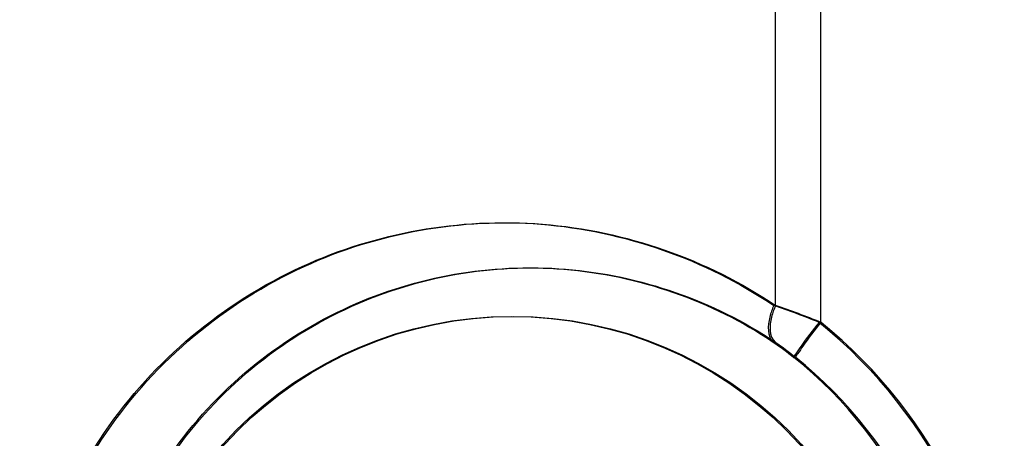
# Model space of a CAD drawing. Units: millimetres. Extents: x 349 to 3366, y -1281 to 198.
# Drawn here: x 2291 to 2301, y -799 to -794 of the extents above; entities that cross this region are included whole.
import ezdxf

# ---------------------------------------------------------------- set-up
doc = ezdxf.new("R2010")
doc.units = ezdxf.units.MM
doc.header["$LTSCALE"] = 32.67
doc.layers.add('02___PRT_ALL_AXES', color=7, linetype='CONTINUOUS')
doc.layers.add('DTM_EXT_COPY', color=7, linetype='CONTINUOUS')

msp = doc.modelspace()

# ---------------------------------------------------------------- linework, layer by layer
at = {"layer": '02___PRT_ALL_AXES', "color": 7, "linetype": 'Continuous'}
for centre in [(2296.031, -801.536), (2296.051, -801.536)]:
    msp.add_circle(centre, 4.318, dxfattribs=at)
at = {"layer": 'DTM_EXT_COPY', "color": 7, "linetype": 'Continuous'}
for p, q in [((2299.466, -797.284), (2299.466, -610.787)), ((2298.963, -797.097), (2298.963, -610.974))]:
    msp.add_line(p, q, dxfattribs=at)
for centre, radius, start, end in [((2295.975, -805.874), 9.265, 67.9947, 71.3158), ((2295.995, -805.874), 9.265, 67.9947, 71.3158), ((2296.016, -801.536), 5.462, 308.8909, 51.1092), ((2296.037, -801.536), 5.462, 308.8909, 51.1092), ((2296.051, -801.536), 4.963, 308.8745, 51.1256), ((2296.071, -801.536), 4.963, 308.8745, 51.1256)]:
    msp.add_arc(centre, radius, start, end, dxfattribs=at)
for points, knots in [([(2290.579, -801.536), (2290.579, -800.478), (2291.215, -798.414), (2293.557, -796.464), (2296.39, -795.957), (2298.186, -796.587), (2298.943, -797.097)], [0, 0, 0, 0, 0.276883, 0.526766, 0.761195, 1, 1, 1, 1]), ([(2290.599, -801.536), (2290.599, -800.478), (2291.236, -798.414), (2293.577, -796.464), (2296.41, -795.957), (2298.206, -796.587), (2298.963, -797.097)], [0, 0, 0, 0, 0.276883, 0.526766, 0.761195, 1, 1, 1, 1]), ([(2291.375, -801.536), (2291.375, -800.563), (2291.965, -798.679), (2294.099, -796.929), (2296.645, -796.482), (2298.256, -797.046), (2298.937, -797.502)], [0, 0, 0, 0, 0.281551, 0.53068, 0.762707, 1, 1, 1, 1]), ([(2291.396, -801.536), (2291.396, -800.563), (2291.985, -798.679), (2294.119, -796.929), (2296.665, -796.482), (2298.276, -797.046), (2298.957, -797.502)], [0, 0, 0, 0, 0.281551, 0.53068, 0.762707, 1, 1, 1, 1]), ([(2298.943, -797.097), (2298.924, -797.138), (2298.877, -797.262), (2298.867, -797.441), (2298.937, -797.502)], [0, 0, 0, 0, 0.32567, 1, 1, 1, 1]), ([(2298.963, -797.097), (2298.944, -797.138), (2298.897, -797.262), (2298.887, -797.441), (2298.957, -797.502)], [0, 0, 0, 0, 0.32567, 1, 1, 1, 1]), ([(2299.446, -797.284), (2299.377, -797.37), (2299.28, -797.484), (2299.202, -797.615), (2299.164, -797.657), (2299.166, -797.672)], [0, 0, 0, 0, 0.689527, 0.907985, 1, 1, 1, 1]), ([(2299.466, -797.284), (2299.397, -797.37), (2299.3, -797.484), (2299.222, -797.615), (2299.185, -797.657), (2299.186, -797.672)], [0, 0, 0, 0, 0.689527, 0.907985, 1, 1, 1, 1])]:
    msp.add_open_spline(points, degree=3, knots=knots, dxfattribs=at)
for points in [[(2298.937, -797.502), (2299.016, -797.555), (2299.092, -797.612), (2299.166, -797.672)], [(2298.957, -797.502), (2299.036, -797.555), (2299.112, -797.612), (2299.186, -797.672)]]:
    msp.add_open_spline(points, degree=3, dxfattribs=at)

doc.saveas('drawing.dxf')
